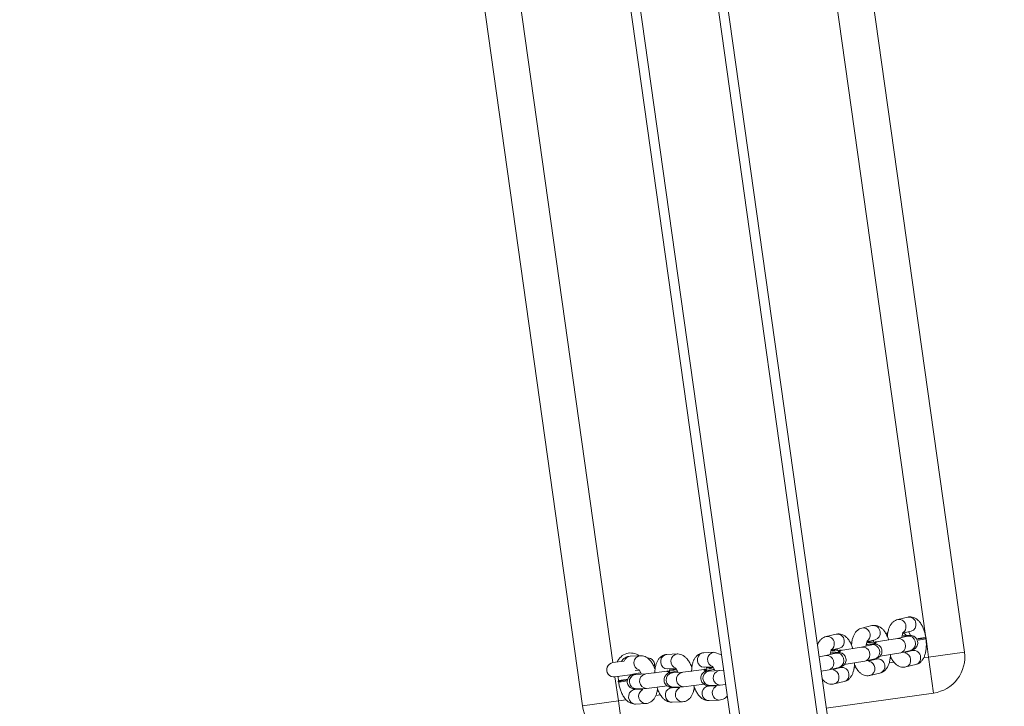
# Model space of a CAD drawing. Units: metres. Extents: x -32 to 241, y -13 to 44.
# Drawn here: x 30 to 30, y 2 to 2 of the extents above; entities that cross this region are included whole.
import ezdxf

# ---------------------------------------------------------------- set-up
doc = ezdxf.new("R2010")
doc.units = ezdxf.units.M
doc.layers.add('I-FURN', color=7, linetype='Continuous', lineweight=9)

# ---------------------------------------------------------------- blocks, each defined once
blk = doc.blocks.new('Altalena 2 Posti - Altalena 2 Posti-481054-Stato di Fatto - Planimetria Generale')
at = {"layer": 'I-FURN'}
for p, q in [((-0.01751832682513071, -1.332976032765734), (-0.01751832682513071, 1.317618201700819)), ((-0.01351832616948156, -1.332976032765734), (-0.01351832616948156, 1.317618201700819)), ((0.01848167209080715, -1.332976032765734), (0.01848167209080715, 1.317618201700819)), ((0.02248167228081694, -1.332976032765734), (0.02248167228081694, 1.317618201700819)), ((-0.0775183292093176, -0.7871788635572065), (-0.0775183292093176, -0.3671788766702294)), ((0.08248167093971351, -0.7871788635572061), (0.08248167093971351, -0.3671788766702291)), ((-0.06251832861327196, -0.3771788671334856), (-0.06251832861327196, -0.7711788907369238)), ((0.06743773054457632, -0.7790228619893661), (0.06743773054457632, -0.3771788671334854)), ((-0.05792850274466339, -0.7711788907369238), (-0.06251832861327196, -0.7711788907369238)), ((-0.05088469404600975, -0.7699143185933695), (-0.05511087942742204, -0.7695189609845748)), ((-0.04273097980641308, -0.7729560032209027), (-0.04225884396456829, -0.7720449462255121)), ((-0.04225884396456829, -0.7720449462255121), (-0.04153548944615428, -0.7713611617406471)), ((-0.04153548944615428, -0.7713611617406471), (-0.04064816254996395, -0.7709870829900372)), ((-0.04064816254996395, -0.7709870829900372), (-0.0398966187598435, -0.7709421410878757)), ((-0.03567043710373886, -0.7713374390920273), (-0.0398966187598435, -0.7709421410878757)), ((0.04599869419015504, -0.7709421410878756), (0.04177251253403091, -0.7713374390920272)), ((0.06121295299507218, -0.7695189609845746), (0.05698677133894805, -0.7699143185933692)), ((-0.05388378370427252, -0.7756599679311373), (-0.05206730235241782, -0.7758298411687481)), ((-0.05220439303540325, -0.7756047144254312), (-0.05147565366351137, -0.7775748417109839)), ((-0.0428949521841894, -0.7739844217618571), (-0.04273097980641308, -0.7729560032209027)), ((-0.04273097980641308, -0.7750061645825976), (-0.0428949521841894, -0.7739844217618571)), ((-0.04225884396456829, -0.7758979692777263), (-0.04273097980641308, -0.7750061645825976)), ((-0.04153548944615428, -0.7765523686727158), (-0.04225884396456829, -0.7758979692777263)), ((-0.02768069151662817, -0.7754076018651602), (-0.02751672286412269, -0.7743791833242037)), ((-0.02751672286412269, -0.7764293446858986), (-0.02768069151662817, -0.7754076018651602)), ((-0.02751672286412269, -0.7743791833242037), (-0.02704458702229523, -0.7734681263288131)), ((-0.02704458702229523, -0.7734681263288131), (-0.02632123250388121, -0.7727843418439502)), ((-0.02632123250388121, -0.7727843418439502), (-0.02543390560769089, -0.7724102630933382)), ((-0.02543390560769089, -0.7724102630933382), (-0.02468236181758776, -0.772365321191179)), ((-0.0204561801614658, -0.7727606191953283), (-0.02468236181758993, -0.772365321191179)), ((-0.01751832682513071, -0.7742649808248155), (-0.0204561801614658, -0.7727606191953283)), ((0.03078443724788197, -0.7723653211911788), (0.02655825512609899, -0.7727606191953282)), ((0.05215136129535394, -0.7746499076207749), (0.05128378961361332, -0.775102128060686)), ((0.05128378961361332, -0.775102128060686), (0.05215136129535394, -0.7746499076207749)), ((0.05758129811731395, -0.7775745078088869), (0.05830447357275882, -0.775609900029475)), ((0.05816608276344497, -0.7758301391919717), (0.06177176516648261, -0.7754928961118153)), ((0.05910475161052624, -0.7763543620427708), (0.05857488714062691, -0.7757919033098464)), ((0.05857488805160404, -0.775791903224642), (0.05924084019042025, -0.7765250697454082)), ((0.06083980898454666, -0.7755800629052907), (0.06130024027205651, -0.77717887309395)), ((-0.06251832861327196, -0.7771788730939502), (-0.05517222005747671, -0.7771788730939502)), ((-0.06251832861327196, -0.7771788730939502), (-0.06251832861327196, -0.7871788635572065)), ((-0.06144861150406782, -0.7790325650151456), (-0.06115816552012045, -0.7790798440298577)), ((-0.06144861150406782, -0.7790325650151456), (-0.06144861150406782, -0.7794322141583644)), ((-0.06144861150406782, -0.7794322141583644), (-0.06115816552081133, -0.7794794931729659)), ((-0.06122120488308829, -0.7771788730939502), (-0.06134841609620046, -0.7791345014890292)), ((-0.06134115739721104, -0.7790229129151262), (-0.05755458790593342, -0.779147197278396)), ((-0.06088798511647178, -0.7789451375325797), (-0.06133884518811154, -0.7789873671353209)), ((-0.06012669969223965, -0.7789119377454378), (-0.06088798511647178, -0.7789451375325797)), ((-0.05915094930552395, -0.7788920893987277), (-0.06012669969224181, -0.7789119377454378)), ((-0.05807843077801781, -0.7788880362828845), (-0.05915094930552395, -0.7788920893987277)), ((-0.05746037531518001, -0.7788931622823353), (-0.05807843077801565, -0.7788880362828845)), ((-0.05412731338239754, -0.7773427262624101), (-0.0538479017081147, -0.7773529186566946)), ((-0.04962172377726573, -0.7777482762654891), (-0.05384790170811686, -0.7773529186566946)), ((-0.04990112799997819, -0.7777380838712414), (-0.0496233224111846, -0.7777482517257491)), ((-0.04072593916081522, -0.7778848305066697), (-0.04962332241118676, -0.7777482517257491)), ((-0.04064816254996395, -0.7768903270085914), (-0.04153548944615428, -0.7765523686727158)), ((-0.04000507313628759, -0.7786327495893237), (-0.04084454495333726, -0.777909983666764)), ((-0.04048042762898348, -0.7777798667272207), (-0.0408429505288976, -0.7777872577031686)), ((-0.04045543093108067, -0.7769160762151359), (-0.04064816254996395, -0.7768903270085914)), ((-0.04045543093108067, -0.7769160762151359), (-0.0368530416848566, -0.777253021272049)), ((-0.0399692991735839, -0.7780108347257246), (-0.04041738081597209, -0.7777821913083652)), ((-0.03728472459935146, -0.7777251496633174), (-0.04023942209971956, -0.7778729986193187)), ((-0.03959740344308822, -0.7785404815991983), (-0.0399692991735839, -0.7780108347257246)), ((-0.03980747293104176, -0.7778513844833109), (-0.03952354534474405, -0.7770032389897449)), ((-0.03693341109382507, -0.7774901881539773), (-0.03960296392517015, -0.7772404773362279)), ((-0.03891305271384008, -0.7787659063657478), (-0.0386336447658438, -0.7787760987599955)), ((-0.03440686419501656, -0.779171512397022), (-0.0386336447658438, -0.7787760987599955)), ((-0.03699013981842052, -0.7770278945287343), (-0.03626139293731506, -0.7789980219726497)), ((-0.03468687105809495, -0.7791612639745294), (-0.03440686419501656, -0.779171512397022)), ((-0.02551168221854215, -0.7793080106099707), (-0.03440746310972184, -0.7791714563687901)), ((-0.02704458702229523, -0.7773211493810273), (-0.02751672286412269, -0.7764293446858986)), ((-0.02632123250388121, -0.7779755487760169), (-0.02704458702229523, -0.7773211493810273)), ((-0.02543390560769089, -0.7783135071118945), (-0.02632123250388121, -0.7779755487760169)), ((-0.02479081619405784, -0.7800559296926031), (-0.0256302880110642, -0.7793331637700672)), ((-0.02526616696142225, -0.7792030468305217), (-0.02562868986177169, -0.7792103782018353)), ((-0.0252411777141001, -0.7783392563184369), (-0.02543390560769089, -0.7783135071118945)), ((-0.0252411777141001, -0.7783392563184369), (-0.02163878474258353, -0.7786762013753521)), ((-0.02475503850602267, -0.7794340148290277), (-0.02520312759899152, -0.7792053118070231)), ((-0.02207046765706108, -0.7791483297666184), (-0.02502510141177442, -0.7792961757170159)), ((-0.02438314650081515, -0.7799636617025015), (-0.02475503850602267, -0.7794340148290277)), ((-0.02459323609872664, -0.7792745657501116), (-0.02430928848679168, -0.7784264193434632)), ((-0.02171915415578169, -0.7789133682568863), (-0.0243887123318254, -0.7786636569391902)), ((-0.02369879577182258, -0.7801890864690423), (-0.02341938782357074, -0.7801992788632987)), ((-0.01919156021295321, -0.7805947308226203), (-0.0234193878235729, -0.7801992788632987)), ((-0.02177588287614746, -0.7784510746320353), (-0.02104714881442806, -0.7804211674194423)), ((0.02952146325386495, -0.7801992788632985), (0.02529528066642095, -0.7805945768674479)), ((0.02715277240140273, -0.7804208354920166), (0.02787596015389538, -0.7784562602360273)), ((0.02773756841323783, -0.778676499398576), (0.03134325035129665, -0.7783392563183544)), ((0.03048852503743605, -0.7786638416915799), (0.02782122913841863, -0.7789133682552012)), ((0.03112677475049477, -0.7792963805602271), (0.02818089146293235, -0.7791501179059622)), ((0.02952146325386495, -0.7801992788632985), (0.02980086980513806, -0.7801890864690422)), ((0.02980086980513806, -0.7801890864690422), (0.0307307967928745, -0.7803887620290384)), ((0.03041129416650627, -0.778426423123356), (0.03068718652640893, -0.7792745550721948)), ((0.03085711486763892, -0.7794340148290276), (0.03049317542589662, -0.7799479260762797)), ((0.03130520116663948, -0.779205311807023), (0.03085711486763892, -0.7794340148290276)), ((0.03173531387129297, -0.7793401971181501), (0.03089582808441919, -0.7800553336461657)), ((0.03121963776774147, -0.7794414058049799), (0.03089582808441919, -0.7800553336461657)), ((0.03167450755576806, -0.7792092404935844), (0.03121963776774147, -0.7794414058049799)), ((0.0317307652918385, -0.7792103782018286), (0.03136824146041175, -0.7792030468305216)), ((0.04050953854001605, -0.77917145636879), (0.03161375578619012, -0.7793080106099706)), ((0.03202713363549238, -0.7793016650752281), (0.0317307652918385, -0.7792103782018286)), ((0.04473572019613802, -0.7787760987599953), (0.04050953854001605, -0.77917145636879)), ((0.04050953854001605, -0.77917145636879), (0.04078894462562598, -0.7791612639745336)), ((0.04078894462562598, -0.7791612639745336), (0.04171887207902343, -0.7793608799298868)), ((0.04171887207902343, -0.7793608799298868), (0.04253663476684371, -0.779897977383958)), ((0.04236701658876796, -0.7789976900379753), (0.04309021849312551, -0.7770330801327934)), ((0.04253663476684371, -0.779897977383958), (0.04314360190309176, -0.7807077064832306)), ((0.04295182582117191, -0.777253319295275), (0.04655750822540287, -0.7769160762150058)), ((0.04570278197975676, -0.7772406615884652), (0.04303548650758823, -0.7774901881555256)), ((0.04634109609425455, -0.7778732036544487), (0.04339514840522274, -0.777726937802659)), ((0.04473572019613802, -0.7787760987599953), (0.04501512814441151, -0.778765906365739)), ((0.04501512814441151, -0.778765906365739), (0.04594505373514756, -0.7789655819257374)), ((0.04562555113270636, -0.7770032430936661), (0.04590144346867982, -0.7778513749688916)), ((0.04607137274123186, -0.7780108347257244), (0.04570743236816968, -0.7785247459729765)), ((0.04594505373514756, -0.7789655819257374), (0.04676281828559459, -0.7795026793798087)), ((0.04651945810891038, -0.777782191308365), (0.04607137274123186, -0.7780108347257244)), ((0.04694957081354655, -0.777917017014849), (0.04611008595801429, -0.7786321535428626)), ((0.04643389564133657, -0.7780182257016767), (0.04611008595801429, -0.7786321535428626)), ((0.04688866962170849, -0.7777861088080189), (0.04643389564133657, -0.7780182257016767)), ((0.04694502223409207, -0.7777872577031706), (0.04658249933398736, -0.7777798667272205)), ((0.04676281828559459, -0.7795026793798087), (0.04736978355921156, -0.7803124084790812)), ((0.05572379734493319, -0.777748276265489), (0.04682801272846102, -0.7778848305066696)), ((0.04724138280076965, -0.7778784850926344), (0.04694502223409207, -0.7777872577031706)), ((0.05994997900105516, -0.7773529186566943), (0.05572379734493319, -0.777748276265489)), ((0.05572379734493319, -0.777748276265489), (0.05600320156789687, -0.7777380838712326)), ((0.05600320156789687, -0.7777380838712326), (0.05693312715865241, -0.7779377594312289)), ((0.05693312715865241, -0.7779377594312289), (0.05775089170909944, -0.7784747972806548)), ((0.05775089170909944, -0.7784747972806548), (0.05835785698271641, -0.7792845263799296)), ((0.05835785698271641, -0.7792845263799296), (0.05868081729987232, -0.7802692547162637)), ((0.059554822557936, -0.7769752636273967), (0.05910475161052624, -0.7763543620427708)), ((0.05924084019042025, -0.7765250697454082), (0.059554822557936, -0.7769752636273967)), ((0.05994997900105516, -0.7773529186566943), (0.060229383224021, -0.7773427262624358)), ((0.060229383224021, -0.7773427262624358), (0.06115931254008203, -0.7775424018224343)), ((0.06115931254008203, -0.7775424018224343), (0.06197707336522141, -0.7780794992765054)), ((0.06197707336522141, -0.7780794992765054), (0.0625840423641482, -0.778889228375778)), ((0.0625840423641482, -0.778889228375778), (0.06290700268126512, -0.7798738971074691)), ((0.06290700268126512, -0.7798738971074691), (0.06290700268126512, -0.7809147730191813)), ((0.0641003957031067, -0.7791523828824636), (0.06743773054457632, -0.7790228619893661)), ((0.0641003957031067, -0.7791523828824636), (0.06472086887934717, -0.7791574492772692)), ((0.06525302659846224, -0.7788920893987274), (0.06418973188975133, -0.7788879766782391)), ((0.06472086887934717, -0.7791574492772692), (0.06576080229259362, -0.7791452899297332)), ((0.06622877325988978, -0.7789119377454374), (0.06525302659846441, -0.7788920893987274)), ((0.06576080229259795, -0.7791452899297332), (0.0666427163419823, -0.779118348630297)), ((0.06699005868411974, -0.7789451375325794), (0.06622877325988544, -0.7789119377454374)), ((0.0666427163419823, -0.779118348630297), (0.0672602390883077, -0.7790798440297708)), ((0.06743773054457632, -0.7789870685129744), (0.06699005868411974, -0.7789451375325794)), ((0.06726023908830553, -0.7790798440297708), (0.06755068507171579, -0.7790325650151454)), ((0.06748167406893871, -0.7871788635572061), (0.06755068507171579, -0.7794223323186534)), ((0.06755068507171795, -0.7794223323186534), (0.06755068507171795, -0.7790325650151454)), ((-0.05674974638840568, -0.7839246287664046), (-0.05747310090683919, -0.7846084132512675)), ((-0.05586241949223485, -0.7835506096204399), (-0.05674974638840568, -0.7839246287664046)), ((-0.05511087942742204, -0.7835056677182786), (-0.05586241949223485, -0.7835506096204399)), ((-0.05181658286475241, -0.7838138237317663), (-0.05511087942742421, -0.7835056677182786)), ((-0.05449343524636848, -0.7835634248551254), (-0.05440671760462704, -0.7833268537839525)), ((-0.05440671760462704, -0.7833268537839525), (-0.05018053222319525, -0.7837221517881018)), ((-0.05172789237086682, -0.7835774188143051), (-0.0520498009385964, -0.7842434540113085)), ((-0.0501800654355948, -0.7837221612804696), (-0.04152803886553949, -0.7838981046994806)), ((-0.01947261411582189, -0.7805844440778326), (-0.01919156021295321, -0.7805947308226203)), ((-0.01751832682513071, -0.7806869640668509), (-0.01919320616745094, -0.780594576867448)), ((0.02529528066642095, -0.7805945768674479), (0.02248167228081694, -0.780720581086503)), ((0.02529528066642095, -0.7805945768674479), (0.02557468721769189, -0.7805844440778368)), ((0.02557468721769189, -0.7805844440778368), (0.02650461373976947, -0.78078406003319)), ((0.02650461373976947, -0.78078406003319), (0.02732237735889447, -0.7813211574872612)), ((0.02732237735889447, -0.7813211574872612), (0.02792934402951399, -0.7821308865865338)), ((0.02792934402951399, -0.7821308865865338), (0.02825230388096989, -0.7831155553182227)), ((0.02825230388096989, -0.7841564908345802), (0.02792934402951399, -0.7851280465444203)), ((0.02825230388096989, -0.7831155553182227), (0.02825230388096989, -0.7841564908345802)), ((0.0307307967928745, -0.7803887620290384), (0.03154856041199949, -0.7809258594831097)), ((0.03154856041199949, -0.7809258594831097), (0.03215552661694067, -0.7817355289777391)), ((0.03215552661694067, -0.7817355289777391), (0.03247848693407707, -0.7827202573140734)), ((0.03247848693407707, -0.7837611332257854), (0.03215552661694067, -0.7847326889356256)), ((0.03247848693407707, -0.7827202573140734), (0.03247848693407707, -0.7837611332257854)), ((0.04314360190309176, -0.783704866441117), (0.04253663476684371, -0.7844898596128097)), ((0.04314360190309176, -0.7807077064832306), (0.04346656222022601, -0.7816923752149217)), ((0.04346656222022601, -0.7827333107312792), (0.04314360190309176, -0.783704866441117)), ((0.04346656222022601, -0.7816923752149217), (0.04346656222022601, -0.7827333107312792)), ((0.04676281828559459, -0.7840945616086603), (0.04594505373514756, -0.7845983996709444)), ((0.04736978355921156, -0.7833095088323224), (0.04676281828559459, -0.7840945616086603)), ((0.04736978355921156, -0.7803124084790812), (0.04769274387634797, -0.7812970772107701)), ((0.04769274387634797, -0.7823379531224844), (0.04736978355921156, -0.7833095088323224)), ((0.04762826468921781, -0.7838978662808995), (0.05628260951615521, -0.7837221517881017)), ((0.04769274387634797, -0.7812970772107701), (0.04769274387634797, -0.7823379531224844)), ((0.05628250776229737, -0.7837221613057003), (0.06050879117227717, -0.7833268537839523)), ((0.05693312715865241, -0.7835705175717949), (0.05628250776229737, -0.7837221613057003)), ((0.05775089170909944, -0.7830667391141518), (0.05693312715865241, -0.7835705175717949)), ((0.05835785698271641, -0.782281686337816), (0.05775089170909944, -0.7830667391141518)), ((0.05813658218956946, -0.7842234268506646), (0.05782960017793876, -0.7835774532467702)), ((0.06121295299665533, -0.783505667718131), (0.05791873466349724, -0.7838137641271209)), ((0.05868081729987232, -0.7813101306279759), (0.05835785698271641, -0.782281686337816)), ((0.05868081729987232, -0.7802692547162637), (0.05868081729987232, -0.7813101306279759)), ((0.05953210372424527, -0.7834182087304014), (0.0593546485705579, -0.7836794682567075)), ((0.06115931254008203, -0.7831752195676434), (0.060508791172275, -0.7833268537839523)), ((0.06197707336522141, -0.7826713815053571), (0.06115931254008203, -0.7831752195676434)), ((0.0625840423641482, -0.7818863287290192), (0.06197707336522141, -0.7826713815053571)), ((0.06290700268126512, -0.7809147730191813), (0.0625840423641482, -0.7818863287290192)), ((-0.06251832861327196, -0.7871788635572065), (-0.0775183292093176, -0.7871788635572065)), ((-0.06251832861327196, -0.802178908856736), (-0.06251832861327196, -0.7871788635572065)), ((-0.06251832861327196, -0.7871788635572065), (-0.05925902742766452, -0.7871788635572065)), ((-0.05794523674868614, -0.7855194702466602), (-0.05810920912646246, -0.7865478887876146)), ((-0.05810920912646246, -0.7865478887876146), (-0.05794523674868614, -0.7875696316083551)), ((-0.05747310090683919, -0.7846084132512675), (-0.05794523674868614, -0.7855194702466602)), ((-0.05794523674868614, -0.7875696316083551), (-0.05747310090683919, -0.788461495908129)), ((-0.04680826533459468, -0.7871788635572063), (-0.04485146719836178, -0.7871788635572063)), ((-0.04273097980641308, -0.7869426503499611), (-0.0428949521841894, -0.7879710688909155)), ((-0.0428949521841894, -0.7879710688909155), (-0.04273097980641308, -0.788992811711656)), ((-0.04225884396456829, -0.7860315933545705), (-0.04273097980641308, -0.7869426503499611)), ((-0.04153548944615428, -0.7853478088697055), (-0.04225884396456829, -0.7860315933545705)), ((-0.04064816254996395, -0.7849737897237408), (-0.04153548944615428, -0.7853478088697055)), ((-0.03989661875984133, -0.7849287882169342), (-0.04064816254996395, -0.7849737897237408)), ((-0.03660232964776967, -0.7852369442304242), (-0.03989661875984133, -0.7849287882169342)), ((-0.03927283258683795, -0.7849871387301429), (-0.0393532106640062, -0.7848258509954079)), ((-0.03919246066235614, -0.7847500338872534), (-0.03496627528094385, -0.785145331891405)), ((-0.03651363186443189, -0.785000599250984), (-0.03683554027103517, -0.7856666341146094)), ((-0.03496580845381658, -0.7851453413845741), (-0.02631378192328376, -0.7853212848027816)), ((-0.03092568758748867, -0.7871788635572063), (-0.03017747793220428, -0.7871788635572063)), ((-0.02751672286412269, -0.7883658304532644), (-0.02768069151662817, -0.7893942489942187)), ((-0.02704458702229523, -0.7874547734578715), (-0.02751672286412269, -0.7883658304532644)), ((-0.02632123250388121, -0.7867709889730087), (-0.02704458702229523, -0.7874547734578715)), ((-0.02543390560769089, -0.7863969102223988), (-0.02632123250388121, -0.7867709889730087)), ((-0.02468236181758993, -0.7863519683202373), (-0.02543390560769089, -0.7863969102223988)), ((-0.02138807270549878, -0.7866601243337273), (-0.02468236181758993, -0.7863519683202373)), ((-0.02405857173711898, -0.7864103191989592), (-0.0241389499964623, -0.7862490310987111)), ((-0.02397819999479275, -0.7861732139905566), (-0.01975113012749409, -0.7865685950739809)), ((-0.0212993748631664, -0.7864237792322242), (-0.02162128332876211, -0.7870898142179125)), ((-0.01975141951990971, -0.7865685445441326), (-0.01751832682513071, -0.7866899266561129)), ((0.02248167228081694, -0.7867220535596472), (0.02585401690535823, -0.7865685154941967)), ((0.02585399046131628, -0.786568521657636), (0.030080276356409, -0.7861732139905565)), ((0.02650461373976947, -0.7864168777783969), (0.02585399046131628, -0.786568521657636)), ((0.02732237735889447, -0.7859130397161107), (0.02650461373976947, -0.7864168777783969)), ((0.02792934402951399, -0.7851280465444203), (0.02732237735889447, -0.7859130397161107)), ((0.02770806644237925, -0.7870697870572666), (0.02740111334783812, -0.786423810780488)), ((0.03078443724897134, -0.7863519683201354), (0.02749021938196805, -0.7866601243337272)), ((0.0307307967928745, -0.7860215201696023), (0.030080276356409, -0.7861732139905565)), ((0.03154856041199949, -0.7855177417119613), (0.0307307967928745, -0.7860215201696023)), ((0.03215552661694067, -0.7847326889356256), (0.03154856041199949, -0.7855177417119613)), ((0.03241400774694475, -0.7853210463842027), (0.04106828398054096, -0.7851453332462796)), ((0.03629485312975405, -0.7871788635572061), (0.03703112974889036, -0.7871788635572061)), ((0.04106824895946583, -0.785145341408802), (0.04529453423002143, -0.7847500338872533)), ((0.04171887207902343, -0.7849936976750959), (0.04106824895946366, -0.785145341408802)), ((0.04253663476684371, -0.7844898596128097), (0.04171887207902343, -0.7849936976750959)), ((0.04292232338465232, -0.7856466069539656), (0.04261537030463459, -0.7850006307077151)), ((0.04599869418931257, -0.7849287882170142), (0.04270447585858009, -0.785236944230424)), ((0.04594505373514756, -0.7845983996709444), (0.04529453423002143, -0.7847500338872533)), ((0.05097122658170127, -0.7871788635572061), (0.05293314326680649, -0.7871788635572061)), ((0.05218619089699767, -0.7857224240621201), (0.05156842228151504, -0.7854241624196647)), ((0.05159115027764125, -0.7854367389997108), (0.05215472895778345, -0.7857092514356239)), ((0.06539873015261846, -0.7871788635572061), (0.06748167406893871, -0.7871788635572061)), ((0.06748167406893871, -0.7871788635572061), (0.08248167093971351, -0.7871788635572061)), ((0.06748167406893871, -0.8021789088567357), (0.06748167406893871, -0.7871788635572061)), ((-0.05747310090683919, -0.788461495908129), (-0.05674974638840568, -0.7891158356984712)), ((-0.05674974638840568, -0.7891158356984712), (-0.05586241949223485, -0.7894537940343489)), ((-0.05586241949223485, -0.7894537940343489), (-0.05566968787335373, -0.7894795432408912)), ((-0.05566968787335373, -0.7894795432408912), (-0.05144350994252209, -0.7898749008496859)), ((-0.04273097980641308, -0.788992811711656), (-0.04225884396456829, -0.7898846760114299)), ((-0.04225884396456829, -0.7898846760114299), (-0.04153548944615428, -0.7905390158017743)), ((-0.04153548944615428, -0.7905390158017743), (-0.04064816254996395, -0.7908769741376498)), ((-0.04064816254996395, -0.7908769741376498), (-0.04045543093108067, -0.7909027233441943)), ((-0.04045543093108067, -0.7909027233441943), (-0.03622924927495871, -0.7912980809529889)), ((-0.02768069151662817, -0.7893942489942187), (-0.02751672286412269, -0.790415991814957)), ((-0.02751672286412269, -0.790415991814957), (-0.02704458702229523, -0.7913078561147309)), ((-0.02704458702229523, -0.7913078561147309), (-0.02632123250388121, -0.7919621959050774)), ((-0.02632123250388121, -0.7919621959050774), (-0.02543390560769089, -0.792300154240953)), ((-0.02543390560769089, -0.792300154240953), (-0.0252411777141001, -0.7923259034474953)), ((-0.0252411777141001, -0.7923259034474953), (-0.02101499233268564, -0.7927212610562921)), ((0.02711706776298202, -0.7927212610562919), (0.03134325035042602, -0.7923259034474952)), ((0.04233132470527241, -0.7912980809529888), (0.04655750822401896, -0.7909027233441942)), ((0.05754558351017006, -0.7898749008496856), (0.06177176516629203, -0.789479543240891)), ((0.02248167228081694, -0.8021789088567358), (0.06748167406893871, -0.8021789088567357))]:
    blk.add_line(p, q, dxfattribs=at)
for centre, radius, start, end in [((-0.06252418754214353, -0.7741788850157224), 0.003000000000006358, 89.88810233787156, 270.1119144455644), ((-0.05551832771919348, -0.7741788792927458), 0.005999999999999997, 45.87970198856385, 150.0001261900565), ((-0.05528231564026274, -0.7722583862487288), 0.002744784354562514, 86.41903773968185, 156.9961836248126), ((-0.0509062208578428, -0.7729480195781849), 0.003033777359898767, 89.59344221273764, 245.4589494453581), ((-0.04851832771918641, -0.7741788792927456), 0.002999999999998322, 334.8711260954647, 82.6065091744635), ((-0.03569209794300458, -0.7743711396228228), 0.003033777859724272, 89.59091097780289, 245.4616685544648), ((0.0418690473364466, -0.7742412121099236), 0.00290509862016778, 357.2672481015937, 91.98475546710144), ((0.04609485443134729, -0.7738460172194814), 0.002905467841746669, 357.2696313523896, 91.89662477934618), ((0.05708331297896364, -0.7728178161176099), 0.002905102091413181, 357.2629886448009, 91.90438991718369), ((0.06130911005466869, -0.7724228402518257), 0.002905470870365111, 357.2696961058119, 91.89656002626937), ((-0.02047783817078389, -0.7757943203522938), 0.003033778465704336, 89.59096450188513, 245.4616150298586), ((0.02665486559599942, -0.7756643175118414), 0.002905026601355401, 357.2657052897102, 91.98630716600653), ((0.02663321163258696, -0.775810180128034), 0.002923382257782959, 295.1573986710516, 0.1426869611720419), ((0.0308805972514412, -0.7752691975569221), 0.002905468067967512, 357.2696361866327, 91.89661994412958), ((0.03098933079184121, -0.7755639250863229), 0.002797806730649098, 277.2673253739999, 3.202983070509854), ((0.04184707081287914, -0.7743867482258128), 0.002923779868050494, 295.1623811671141, 0.1377331711081488), ((0.04620358789906092, -0.774140745232731), 0.002797806579904793, 277.2673415997884, 3.2029883660299), ((0.05705931265196913, -0.7729622888393397), 0.002925794034583267, 295.1874134072023, 0.1125861050104442), ((0.06141784441425119, -0.7727175629991748), 0.00279780874703398, 277.2673447326885, 3.202942189226559), ((-0.05841932925224134, -0.7289789937167419), 0.05017565571270297, 266.8709568901279, 270.9875004488774), ((-0.0584713535871309, -0.735491878910111), 0.0440695945852069, 266.5046532876901, 271.0253985312883), ((-0.05388653162447908, -0.780352555152499), 0.003019444618230324, 94.57383513367199, 260.0796662625792), ((-0.04966047285884356, -0.7807478413931724), 0.003019363382863157, 94.57154808709299, 260.0908278771087), ((-0.03867227493748328, -0.7817757353939001), 0.003019444438349945, 94.57375961283, 260.0796705820819), ((-0.04117272586317399, -0.7789519747639179), 0.001210503037046968, 15.29048262778727, 74.19118146893405), ((-0.03715912926204722, -0.7800111895422797), 0.002531086069514874, 84.8836580395491, 118.1036660817968), ((-0.03444618744545759, -0.7821710228205535), 0.00301936697216695, 94.5720846433922, 260.0902920838388), ((-0.02345801546572357, -0.7831989152914368), 0.003019444434980563, 94.57380777468583, 260.0796936068053), ((-0.02596140138726096, -0.7803779771478787), 0.001214077533765674, 15.38246372554353, 74.09490679550797), ((-0.02194487231977632, -0.7814343696455807), 0.002531086069529081, 84.88365813546181, 118.1036696074717), ((0.02804712984338702, -0.7814320446294787), 0.002528786627387153, 61.8321988979084, 95.12515910616293), ((0.04326156201796727, -0.7800075003120648), 0.002527443496865271, 61.82387032894599, 95.13186868510813), ((0.06512469994845362, -0.7608473118140012), 0.01873277316807177, 267.1613096667272, 277.4409808824752), ((-0.05091379500548258, -0.7868865103632618), 0.003034975389386253, 113.0418418439717, 259.9482952809485), ((-0.01923193050318669, -0.7835942029238545), 0.003019366972164623, 94.57208464335486, 260.0984093142245), ((0.0569470034300392, -0.7868642521566711), 0.003039124407679848, 358.5105755051254, 67.80703171608258), ((0.0613327106924842, -0.7863862841326104), 0.002883104721141389, 356.786755597461, 92.38062293460683), ((-0.06251832920929935, -0.7871788792927753), 0.01500000000001573, 179.9999398945543, 270.0000056917579), ((-0.03569954229177967, -0.7883096906065538), 0.003034973863243539, 113.0417673502438, 259.9484426728604), ((-0.02048528187756604, -0.7897328703146256), 0.003034974858401583, 113.0418305861452, 259.9483794358208), ((0.02651853451149431, -0.7897105800204792), 0.003039076420873157, 358.5110661204653, 67.80763510699101), ((0.03090413382908754, -0.7892326481346443), 0.002883165528549077, 356.7868989802431, 92.37935712512993), ((0.04195301949289269, -0.7885024568002019), 0.002821104258574548, 277.7064806990542, 2.763806219749708), ((0.04173275339988895, -0.7882874265269552), 0.003039115784903406, 358.5104631580358, 67.80714406341914), ((0.04611831384669744, -0.7878095438447834), 0.002883238084057344, 356.7884888621111, 92.37776728658233), ((0.0461791295907876, -0.7881070398859495), 0.002821172874632498, 277.7077968359777, 2.762533099619517), ((0.05716727400499317, -0.7870792731246955), 0.002821108374150778, 277.7065573676437, 2.763729550283337), ((0.06139338573998177, -0.7866838573323952), 0.002821175409154211, 277.7078061221631, 2.762480792929404), ((0.06748167228083486, -0.787178908856737), 0.01500000000000093, 269.9999999999996, 0.0001129260163431158), ((0.02673875931911021, -0.7899256318957535), 0.002821109654323625, 277.7065320959576, 2.764911062492741), ((0.0309648724542655, -0.7895302197075275), 0.002821173055068974, 277.7077812321622, 2.762527191309201)]:
    blk.add_arc(centre, radius, start, end, dxfattribs=at)
for points, knots in [([(-0.05511087942742204, -0.7695189609845748), (-0.05548404744438196, -0.7695124764590632), (-0.05623618674884032, -0.7694994065648689), (-0.05730642685904267, -0.7698522083555926), (-0.05825290048126942, -0.7704116096677951), (-0.05874869666032582, -0.7709223213738058), (-0.05899777281903264, -0.7711788907369238)], [0, 0, 0, 0, 0.2490386393614562, 0.5019501684908462, 0.7497916601429087, 1, 1, 1, 1]), ([(-0.04561383295678004, -0.7763364210446952), (-0.04564579129118317, -0.7761613981437469), (-0.04578108032531657, -0.7754204746989172), (-0.04618413536926851, -0.7742155697186598), (-0.04681725210203918, -0.7728262972089623), (-0.0476008817576373, -0.7716972159380434), (-0.04848621527663874, -0.7708406548122048), (-0.04947057980825201, -0.7702462892254764), (-0.05029873923199497, -0.7699833354266648), (-0.05077501237582782, -0.7699272374760813), (-0.05088469404600975, -0.7699143185933695)], [0, 0, 0, 0, 0.05290112660715709, 0.2239460365249867, 0.4026042348684581, 0.5641780678730354, 0.7064804376641434, 0.8373055129210631, 0.9625328379265438, 1, 1, 1, 1]), ([(-0.0398966187598435, -0.7709421410878757), (-0.04026964209718513, -0.7709357995826639), (-0.0410215215411997, -0.7709230174134474), (-0.04209403390742794, -0.7712736792313866), (-0.04304093603356849, -0.7718462828995006), (-0.04385732329311691, -0.7726269455850769), (-0.0445693321614385, -0.7736236393789346), (-0.04517560640954976, -0.774873421500385), (-0.04565087747248345, -0.7763069355525708), (-0.04583725908392181, -0.777382703140033), (-0.04592553544663307, -0.7778922214826218)], [0, 0, 0, 0, 0.1102474590367686, 0.2222187994930718, 0.3319434648923387, 0.4459832938717773, 0.5708976800219635, 0.7113804874113541, 0.8633004587728124, 0.9999999999999999, 0.9999999999999999, 0.9999999999999999, 0.9999999999999999]), ([(-0.03039957601450915, -0.7777596011479962), (-0.03043153535717635, -0.7775845808656654), (-0.03056682221547018, -0.776843703796628), (-0.03096987962689452, -0.7756386201798217), (-0.03160299736529358, -0.7742495166458004), (-0.0323866222825142, -0.7731203862090539), (-0.03327196542896892, -0.7722638410171264), (-0.03425628585440128, -0.7716694624272408), (-0.03508450975464551, -0.7714065697169337), (-0.03556075513951518, -0.7713503799161179), (-0.03567043710373886, -0.7713374390920273)], [0, 0, 0, 0, 0.05290448975387588, 0.223949606252288, 0.4026095933025158, 0.5641833789431715, 0.7064858538760119, 0.8373112766541877, 0.9625318810457819, 1, 1, 1, 1]), ([(0.04177251253403091, -0.7713374390920272), (0.0414133279698644, -0.771398471663129), (0.0406895170877455, -0.7715214614672052), (0.03971185959425164, -0.7720322474071925), (0.0388453861336415, -0.7727388565987395), (0.0380786433225566, -0.7736678121410704), (0.0374054892630805, -0.7748478519672108), (0.03685538025558968, -0.7762103340562363), (0.03661190150555472, -0.7772482342172646), (0.03649754803753971, -0.7777356996854408)], [0, 0, 0, 0, 0.1234940505510625, 0.2488590729634365, 0.3777475203520696, 0.5178347059042917, 0.6752473240630976, 0.8474750066156096, 1, 1, 1, 1]), ([(0.05203179251528781, -0.7778914466222403), (0.05193775596539681, -0.7773628851093295), (0.05174276849235768, -0.7762668977104529), (0.05123298871824511, -0.7747489249464747), (0.05056517973722912, -0.7734308132482745), (0.04974701251675143, -0.7723843442848063), (0.04883974389832246, -0.771624548600963), (0.04782586841453548, -0.7711232501077803), (0.0468513457731089, -0.7709057338796306), (0.04624110468547549, -0.7709317904480907), (0.04599869419015504, -0.7709421410878756)], [0, 0, 0, 0, 0.1422025593799003, 0.2948610698865327, 0.4558644257184927, 0.5882976720072548, 0.7070292044924027, 0.8188903723309461, 0.9280565084238771, 1, 1, 1, 1]), ([(0.05698677133894805, -0.7699143185933692), (0.05662759397681604, -0.7699753205268702), (0.0559038331395163, -0.7700982425568549), (0.05492608163922995, -0.7706090939552873), (0.05405965052296507, -0.7713156677932476), (0.0532928828991559, -0.7722446647555687), (0.05261975207370291, -0.7734246418785242), (0.05206966114363926, -0.7747871738878954), (0.0518261624784888, -0.7758250759221886), (0.0517118049798106, -0.7763125195821398)], [0, 0, 0, 0, 0.1234994311998883, 0.2488576985909258, 0.3777461917324558, 0.5178332121138872, 0.6752521762551403, 0.8474843843561398, 0.9999999999999999, 0.9999999999999999, 0.9999999999999999, 0.9999999999999999]), ([(0.06745048966384842, -0.7791345014890289), (0.06744476513099369, -0.7788287716235257), (0.06742822966242497, -0.7779456626102961), (0.06728150166278916, -0.7765037400575293), (0.0669556263613119, -0.7748675123725891), (0.06644945281603844, -0.7733242149144691), (0.06577897281490447, -0.7720080065759305), (0.0649613593605031, -0.770961065628659), (0.06405394358859393, -0.7702013699905416), (0.0630401671408502, -0.7697000788459313), (0.06206560077300854, -0.7694825530418944), (0.06145536253174769, -0.7695086101307285), (0.06121295299507218, -0.7695189609845746)], [0, 0, 0, 0, 0.0626916065820071, 0.1810864068907355, 0.3014265834484171, 0.4257487352308908, 0.5568667198055989, 0.6647130300278156, 0.7614057839758069, 0.8525079108540243, 0.9414106056072171, 0.9999999999999999, 0.9999999999999999, 0.9999999999999999, 0.9999999999999999]), ([(-0.02468236181758776, -0.772365321191179), (-0.02505538032029367, -0.7723589791756291), (-0.02580723339756568, -0.7723461962601916), (-0.02687974650144734, -0.7726968409075983), (-0.02782670298030372, -0.7732694835697533), (-0.02864308676232398, -0.7740501494228417), (-0.02935504636064599, -0.7750467870089107), (-0.02996136235754725, -0.7762966040364748), (-0.03043661218979883, -0.7777301161827971), (-0.03062299941262001, -0.7788058831336137), (-0.03071127850436218, -0.7793154015859229)], [0, 0, 0, 0, 0.1102519429874664, 0.2222229246234514, 0.3319411077661543, 0.4459805008947904, 0.5708998963058257, 0.7113821707915953, 0.8633011456910576, 1, 1, 1, 1]), ([(0.02655825512609899, -0.7727606191953282), (0.02619913108256419, -0.7728217119346709), (0.02547544255407653, -0.7729448229192412), (0.0244968484582462, -0.773454679909488), (0.02363415394284453, -0.7741650346745201), (0.02295562909807582, -0.7749564535712186), (0.02262138736503941, -0.7755730526606264), (0.02248167228081694, -0.7758307948430652)], [0, 0, 0, 0, 0.1996833393100672, 0.4023917211744789, 0.6107975097032035, 0.8373109838128042, 1, 1, 1, 1]), ([(0.03681753464169271, -0.7793145671208961), (0.03672349818566246, -0.7787860273681937), (0.03652851010933424, -0.7776900806046664), (0.03601873341342741, -0.776172138540138), (0.03535092978975361, -0.7748538995158802), (0.03453274229874827, -0.7738075334372164), (0.03362548514777391, -0.7730477250950982), (0.03261161768444158, -0.7725464307358257), (0.03163704799054104, -0.7723289116236326), (0.03102684394913704, -0.7723549695468721), (0.03078443724788197, -0.7723653211911788)], [0, 0, 0, 0, 0.1422015715561242, 0.2948602281971387, 0.4558618753828099, 0.5882920644977975, 0.7070236938572666, 0.8188849529645275, 0.9280511138594859, 1, 1, 1, 1]), ([(-0.06134841609620046, -0.7793106332143415), (-0.06134270294655977, -0.7796168376872141), (-0.0613262299011445, -0.7804997342516479), (-0.06118095653831228, -0.7819535070235778), (-0.06086233434755867, -0.783613259632699), (-0.06037754550253453, -0.7851833968149773), (-0.05973545665295501, -0.7865660294210882), (-0.05895402080667841, -0.7876967580917751), (-0.05806822346791861, -0.7885530048057308), (-0.05708397451774835, -0.789147559016571), (-0.05625582119951347, -0.7894104327949821), (-0.05577943121264325, -0.7894666035038304), (-0.05566968787335373, -0.7894795432408912)], [0, 0, 0, 0, 0.0641472415742603, 0.1849593465474202, 0.3070998789697604, 0.4322373349599264, 0.5629377437020647, 0.6811455174542574, 0.7852539330645524, 0.8809650039518291, 0.9725785631131896, 1, 1, 1, 1]), ([(-0.05162246543788052, -0.7769547000249506), (-0.05202556145465935, -0.7769672671474172), (-0.05285498380150941, -0.776993125632295), (-0.05387192372284787, -0.7770480873790854), (-0.05457395028595081, -0.7771060856126191), (-0.05505584235751597, -0.7771713288828371), (-0.05545002525747985, -0.7772505493188563), (-0.0559289057996776, -0.7774057126652097), (-0.05646834945542056, -0.7776920094704902), (-0.05700707019156942, -0.7781446552963508), (-0.05748042929547747, -0.7788033535028872), (-0.05777701872520456, -0.779644439390837), (-0.05780945603040327, -0.7805692968727145), (-0.05757350320217614, -0.781418441529247), (-0.05716066941534755, -0.7820924087090007), (-0.05667865354245309, -0.7825722231052398), (-0.05618604503696884, -0.7828924879807218), (-0.0557380249618056, -0.7830831496301153), (-0.0553609698853427, -0.7831899863624185), (-0.05500241324413978, -0.7832588045476634), (-0.05470250132749539, -0.7832978780847104), (-0.05447490676791292, -0.7833201738062842), (-0.05440671760462704, -0.7833268537839525)], [0, 0, 0, 0, 0.08682124556184652, 0.1786459757757183, 0.2741081452464839, 0.3289750067241056, 0.3700707383434977, 0.4068051545306902, 0.443292604093544, 0.4852857694030862, 0.5337588638468629, 0.5871432330659914, 0.6423713401693149, 0.6963963649727694, 0.7422099107605764, 0.7825432925173127, 0.8183777980198791, 0.8504547296893091, 0.8804888921623657, 0.9180244328131789, 0.9754394597721728, 1, 1, 1, 1]), ([(-0.05384790170811686, -0.7773529186566946), (-0.05392692704722699, -0.7773444011091543), (-0.05404887717356482, -0.7773312570211469), (-0.05404308268881462, -0.7773319810105076), (-0.05412731338166336, -0.7773427262624361)], [0, 0, 0, 0, 0.6480135893957323, 1, 1, 1, 1]), ([(-0.03640820477031713, -0.7783778801282515), (-0.03681130088263083, -0.778390416155021), (-0.03764070342343177, -0.7784162100343437), (-0.03865761624748436, -0.7784712890151472), (-0.03935979687060706, -0.7785292766062821), (-0.03984150097009787, -0.7785944923458791), (-0.04023584774647344, -0.7786737514469187), (-0.0407146061765085, -0.7788288772852735), (-0.04125408500956266, -0.7791151800600411), (-0.04179283369650244, -0.7795678592370007), (-0.04226615967015564, -0.7802265119584679), (-0.04256276509545669, -0.7810676309187023), (-0.04259520206863535, -0.7819924767389649), (-0.0423592325204243, -0.7828416187193992), (-0.04194642093928704, -0.7835155909092325), (-0.04146436109412336, -0.7839954169555908), (-0.04097184331730477, -0.7843156407759004), (-0.04052373542327845, -0.7845063428537159), (-0.04014671904427224, -0.7846131633951198), (-0.03978815419735345, -0.7846819862019094), (-0.03948823919955573, -0.7847210578886786), (-0.03926064840246224, -0.7847433538627294), (-0.03919246066235614, -0.7847500338872534)], [0, 0, 0, 0, 0.08682553144327032, 0.1786504860355265, 0.2741066078106122, 0.3289795489794437, 0.370069448924612, 0.4068083694512052, 0.4432958007260029, 0.4852872679189199, 0.5337614206196616, 0.5871449547518058, 0.6423730341739751, 0.6963981491154261, 0.7422114440678471, 0.7825451114679636, 0.8183814815285957, 0.8504548087790534, 0.880488956198538, 0.9180244780359763, 0.9754395798971441, 1, 1, 1, 1]), ([(-0.0386336447658438, -0.7787760987599955), (-0.03871266888222801, -0.7787675814345186), (-0.03883463643084974, -0.7787544356079942), (-0.03882882764940766, -0.7787551606640093), (-0.03891305271409997, -0.7787659063657391)], [0, 0, 0, 0, 0.6479109998579132, 1, 1, 1, 1]), ([(-0.02119394782804407, -0.7798010602315525), (-0.02159704388389708, -0.7798135935921212), (-0.02242644630851937, -0.7798393819853705), (-0.0234433590329092, -0.7798945044519543), (-0.02414553698320829, -0.7799523432731851), (-0.02462724291455076, -0.780017690718383), (-0.02502159027494907, -0.7800969228769868), (-0.02550032810003463, -0.7802520745174902), (-0.0260398763968364, -0.7805382901150779), (-0.02657853145735592, -0.7809910282681868), (-0.02705191236874609, -0.7816497000301073), (-0.02734849767758767, -0.7824907908009541), (-0.02738093204592078, -0.7834156440860587), (-0.02714500620194768, -0.7842647638058461), (-0.02673214061827217, -0.7849387927554248), (-0.02625013964968584, -0.7854185744607868), (-0.0257575698538427, -0.7857388278274509), (-0.02530943745069773, -0.7859295395377613), (-0.02493254018459381, -0.7860363187592947), (-0.02457380756300445, -0.7861052090607745), (-0.0242740105253255, -0.7861441254222934), (-0.02404639169765977, -0.786166508350293), (-0.02397819999479275, -0.7861732139905566)], [0, 0, 0, 0, 0.0868250503485939, 0.1786494961446921, 0.2741048135904211, 0.3289777914148762, 0.3700673413204043, 0.4068060582790056, 0.4432919187760186, 0.4852870447149525, 0.5337597193046518, 0.5871429576420725, 0.6423672288118476, 0.6963961420696414, 0.7422083149335978, 0.782543016934817, 0.8183773059200056, 0.8504501076703209, 0.880489275273457, 0.9180186585857646, 0.9754394338465364, 1, 1, 1, 1]), ([(-0.02341938782357074, -0.7801992788632987), (-0.02349841261760453, -0.7801907614611311), (-0.02362037454802139, -0.7801776162347293), (-0.02361456926858677, -0.7801783409225804), (-0.02369879577182691, -0.7801890864690423)], [0, 0, 0, 0, 0.6479464022257544, 1, 1, 1, 1]), ([(0.030080276356409, -0.7861732139905565), (0.03021359072204026, -0.7861592632974542), (0.03053834725364917, -0.786125279122502), (0.03092812716181293, -0.7860685654958118), (0.03149812529220719, -0.7859041588766607), (0.03204032573127472, -0.7856399494933476), (0.03257867594765086, -0.7852267063825319), (0.03307419111470648, -0.7846056278212991), (0.03341260649557272, -0.7837940807212767), (0.03349969546313204, -0.7828672913168019), (0.03330596115024105, -0.7819896318764992), (0.03291285447495006, -0.7812777716919721), (0.0324382398570266, -0.780766837321722), (0.03194387522066576, -0.7804212364413302), (0.03148350021069406, -0.7802101643649854), (0.0310968895328806, -0.7800930819050754), (0.03074399225090513, -0.7800203623548494), (0.03024687387488199, -0.7799512009897492), (0.02951936011452419, -0.7798924616970225), (0.02847036607103969, -0.779837111717939), (0.02767968256603728, -0.7798133208623105), (0.02730389852203084, -0.7798020139058696)], [0, 0, 0, 0, 0.04880073108980898, 0.118879582830423, 0.1589515131763004, 0.1935561165924614, 0.2348977820540609, 0.2821761394395829, 0.3349417975372884, 0.3900809076969431, 0.4460070366707255, 0.4930382200406187, 0.5342788578454349, 0.5708961095600473, 0.6035545953453157, 0.6338157406165131, 0.6687117628416855, 0.721301380065211, 0.8311761809570208, 0.919763980099009, 1, 1, 1, 1]), ([(0.02973210653416447, -0.7801759734471911), (0.02973345950735852, -0.7801757202031196), (0.02975655872708429, -0.7801713965834703), (0.02967192993001668, -0.780184991386783), (0.02956277799575106, -0.7801953558457957), (0.02952146325386495, -0.7801992788632985)], [0, 0, 0, 0, 0.03722759227348744, 0.6355841626821855, 1, 1, 1, 1]), ([(0.04529453423002143, -0.7847500338872533), (0.04542785802101914, -0.7847361096611758), (0.0457526801346522, -0.7847021855095269), (0.04614229235578616, -0.7846453937956593), (0.04671242233668415, -0.7844809663889526), (0.04725457831695892, -0.7842167698293679), (0.04779293520778801, -0.7838035270123558), (0.04828845289418165, -0.7831824400321105), (0.04862686119472117, -0.7823709086296785), (0.04871395486722338, -0.7814441210089762), (0.04852021027842796, -0.780566430914338), (0.04812712539557373, -0.7798546134174142), (0.04765249251457636, -0.7793436486064502), (0.04715810187639918, -0.778998039778968), (0.04669778140666123, -0.7787869952229137), (0.04631117954679941, -0.7786699091352105), (0.04595820421549932, -0.7785971735906839), (0.04546115209367493, -0.7785280255222522), (0.04473361107164769, -0.7784692803646673), (0.04368462542923913, -0.77841393182986), (0.04289394048243379, -0.7783901408342405), (0.04251815546430173, -0.7783788338025663)], [0, 0, 0, 0, 0.04879469550934891, 0.1188804789422101, 0.1589478559217297, 0.1935527662541271, 0.2348947454014562, 0.2821734615181966, 0.334940364355534, 0.3900798877646, 0.44600567371172, 0.4930381749258926, 0.5342777733196127, 0.5708953028727974, 0.6035574064222324, 0.6338187813041465, 0.6687092382104687, 0.7212992544651473, 0.8311748890475373, 0.9197633044154117, 1, 1, 1, 1]), ([(0.04494636487341842, -0.7787527933438879), (0.04494771717362572, -0.7787525401565696), (0.04497086549767889, -0.7787482061622778), (0.04488617451523813, -0.7787618140709011), (0.04477703155868602, -0.7787721765064682), (0.04473572019613802, -0.7787760987599953)], [0, 0, 0, 0, 0.03712793006175176, 0.6355462740994401, 1, 1, 1, 1]), ([(0.060508791172275, -0.7833268537839523), (0.06064210834899034, -0.7833129304942906), (0.06096687358555371, -0.7832790128808179), (0.06135657827656251, -0.7832222105117458), (0.06192670897115657, -0.7830577734908791), (0.06246880394412666, -0.7827936074734362), (0.06300719975631038, -0.7823803441063542), (0.06350268614018811, -0.7817592797742748), (0.0638411443022477, -0.7809477486801959), (0.06392820693365762, -0.7800209469413729), (0.06373447174108654, -0.7791432789021978), (0.0633413941011602, -0.778431403797882), (0.06286671395286753, -0.7779205486217745), (0.06237241041365251, -0.7775748657689885), (0.06191200901602159, -0.7773638066581106), (0.06152544540377395, -0.7772467306409135), (0.06117243198845924, -0.7771739873559337), (0.06067547284156326, -0.7771048585325544), (0.05994785311656247, -0.7770460637967384), (0.05889891688523376, -0.7769908484743848), (0.05810820294331827, -0.7769669916917394), (0.05773241426923837, -0.7769556536992653)], [0, 0, 0, 0, 0.04880080286077417, 0.1188804374456378, 0.1589477435704089, 0.1935556096677158, 0.2348975157063027, 0.2821761482158346, 0.3349389155982767, 0.3900818318905567, 0.4460082744988045, 0.4930397051385689, 0.5342781451287797, 0.5708974737048459, 0.6035561054698835, 0.6338174268378849, 0.6687078220442721, 0.7213039566568993, 0.8311793969363166, 0.919767608455118, 1, 1, 1, 1]), ([(0.06016062181569149, -0.7773296132405869), (0.06016197510950301, -0.7773293599963704), (0.06018507975881768, -0.7773250363842881), (0.0601004459589126, -0.7773386311857079), (0.05999129383392376, -0.7773489956394817), (0.05994997900105516, -0.7773529186566943)], [0, 0, 0, 0, 0.03722765506970619, 0.6355840207034275, 1, 1, 1, 1]), ([(0.06177176516629203, -0.789479543240891), (0.06213095298255975, -0.7894185375791911), (0.0628547734924243, -0.7892956014793947), (0.06383238553841572, -0.7887847635209677), (0.06469902565849056, -0.7880782879357913), (0.0654650851536159, -0.787148756116517), (0.06614110667572011, -0.7859709754498954), (0.06670220977050795, -0.7845430203135824), (0.06711862951023151, -0.7829261562752129), (0.06736998812716223, -0.7812471158278694), (0.06744424561413996, -0.7800274462826251), (0.06744974431427955, -0.7793961988875568), (0.06745048966384842, -0.7793106332143411)], [0, 0, 0, 0, 0.09017298225388011, 0.1817128840027178, 0.2758254624821553, 0.3781178819678069, 0.4930556357681058, 0.618817409439089, 0.7447365618101358, 0.8676569320592502, 0.9820608785077366, 1, 1, 1, 1]), ([(-0.04583984631918815, -0.7838938131650544), (-0.04577416767633045, -0.7842676285169782), (-0.04560858052385099, -0.7852100812993059), (-0.04515943504279955, -0.7866039375835735), (-0.0445221443021847, -0.7879898601552172), (-0.04373955208878473, -0.7891197846949267), (-0.04285402283593825, -0.7899762418943339), (-0.04186970537462292, -0.7905706314535985), (-0.04104149890977395, -0.7908336297745767), (-0.04056517246355008, -0.7908897855374437), (-0.04045543093108067, -0.7909027233441943)], [0, 0, 0, 0, 0.1061240468140976, 0.2675569707534373, 0.4361659209098325, 0.5886590737647306, 0.7229634433607909, 0.8464326165309445, 0.9646193904736866, 1, 1, 1, 1]), ([(0.04655750822401896, -0.7909027233441942), (0.04691669757956931, -0.7908417176292324), (0.04764052080782453, -0.7907187814873817), (0.04861811694107698, -0.7902079404566095), (0.04948484384873772, -0.7895014566804507), (0.05025042640335239, -0.7885716594179439), (0.05092875178225463, -0.7873953282901542), (0.05148003734596053, -0.7859615006188742), (0.05182176401793968, -0.7847598126727148), (0.05192437739414044, -0.7840363993567055), (0.0519444251445647, -0.7838950648625954)], [0, 0, 0, 0, 0.1163049417151081, 0.2343728094177187, 0.3557619901497037, 0.4876951357450555, 0.6359475466450588, 0.7981548441214927, 0.9605651674206788, 1, 1, 1, 1]), ([(0.0607152467606164, -0.7833042040189381), (0.06067401138112227, -0.7834008270140854), (0.06062590463477477, -0.7835135510385542), (0.06059661137947991, -0.7835574350528101), (0.06059242725316501, -0.7835637032622025)], [0, 0, 0, 0, 0.857164174328117, 1, 1, 1, 1]), ([(-0.05144350994252209, -0.7898749008496859), (-0.05107049060169868, -0.789881216353248), (-0.05031861716298583, -0.7898939461474994), (-0.04924607277863544, -0.7895433186518548), (-0.04829929544917183, -0.7889706756950234), (-0.04748232623137642, -0.7881904495388204), (-0.04677299817157481, -0.7871915318520093), (-0.04616248967561918, -0.7859672761475719), (-0.04587378183379074, -0.7849832810337884), (-0.04572629947087371, -0.7844806208928706)], [0, 0, 0, 0, 0.1284795339536287, 0.2589687408441272, 0.3868361668082686, 0.5197385884600504, 0.6653068899894796, 0.8290267060340022, 1, 1, 1, 1]), ([(-0.03622924927495871, -0.7912980809529889), (-0.0358562407034633, -0.7913043987113686), (-0.03510442662575924, -0.7913171324125201), (-0.03403176239672877, -0.7909665043118062), (-0.03308507078586628, -0.7903937724410255), (-0.03226804934324959, -0.7896136492599964), (-0.03155872347796917, -0.7886146750021772), (-0.03094824840188555, -0.7873904927987366), (-0.03065952593070844, -0.7864064673840828), (-0.03051203880332981, -0.7859038009961716)], [0, 0, 0, 0, 0.1284850739947506, 0.2589669374599002, 0.3868361408285887, 0.5197348301715847, 0.6653023487954107, 0.8290275262759045, 1, 1, 1, 1]), ([(-0.03062558565162693, -0.7853169932683576), (-0.03055990780371931, -0.7856908097989865), (-0.03039432565149794, -0.7866332485002991), (-0.02994516255277006, -0.788027073757554), (-0.02930790304056619, -0.789413032114686), (-0.02852527224172564, -0.7905429954202613), (-0.02763978746678886, -0.7913993994066616), (-0.02665548474161673, -0.7919938008883085), (-0.02582721589989171, -0.7922568123124121), (-0.02535091584500448, -0.7923129658399619), (-0.0252411777141001, -0.7923259034474953)], [0, 0, 0, 0, 0.1061240892021175, 0.2675522365297974, 0.4361655281725521, 0.5886585845720129, 0.7229695188433943, 0.8464387413295507, 0.9646199379293199, 0.9999999999999999, 0.9999999999999999, 0.9999999999999999, 0.9999999999999999]), ([(0.03028673008210416, -0.7861505642255401), (0.03024550250927205, -0.7862471714767761), (0.03019740341078843, -0.7863598805540813), (0.030168120778654, -0.7864037459814275), (0.03016393740798328, -0.7864100126769911)], [0, 0, 0, 0, 0.8571381612525534, 1, 1, 1, 1]), ([(0.03134325035042602, -0.7923259034474952), (0.03170244001971546, -0.7922648977700786), (0.03242626366449769, -0.792141961740714), (0.03340386019796701, -0.7916311205059231), (0.03427058531208575, -0.790924637415596), (0.03503617150966035, -0.7899948353400438), (0.035714478624382, -0.7888185422380105), (0.0362658018870263, -0.7873846173375267), (0.0366075038437219, -0.7861830103534204), (0.03671012025096088, -0.7854595800253499), (0.03673016820229164, -0.7853182449658964)], [0, 0, 0, 0, 0.1163051496441579, 0.2343731585974068, 0.3557624315687816, 0.4876957786082704, 0.6359483319180648, 0.7981506633473529, 0.9605651202427684, 1, 1, 1, 1]), ([(0.03661820832766078, -0.7859277024587269), (0.03677180144434335, -0.7864421534311323), (0.03708948938791419, -0.7875062302270136), (0.03776731637079878, -0.7888075970130786), (0.03858260017309068, -0.789856403307646), (0.03949062307160202, -0.7906156807096021), (0.04050426483551582, -0.7911169644276433), (0.04147879965331114, -0.7913344809103058), (0.04208897721566843, -0.7913084283770937), (0.04233132470527241, -0.7912980809529888)], [0, 0, 0, 0, 0.1760896452304088, 0.3642191686943579, 0.5189608646602485, 0.6576866800382432, 0.7883990402789812, 0.9159573138295313, 1, 1, 1, 1]), ([(0.04550098795571875, -0.7847273841222391), (0.04545976395923726, -0.7848239882880141), (0.04541167045323608, -0.7849366904379238), (0.04538237833841038, -0.7849805655905039), (0.04537819435435825, -0.7849868325651008)], [0, 0, 0, 0, 0.8571634698306067, 1, 1, 1, 1]), ([(0.05183246526993384, -0.7845045223554237), (0.05198605925014663, -0.7850189733624614), (0.05230374897976387, -0.7860830502302321), (0.05298156259638633, -0.7873844162543592), (0.05379690428796231, -0.7884332458737546), (0.05470480403388789, -0.7891925212537229), (0.0557185566089053, -0.7896938797834502), (0.05669305952810534, -0.7899112870788723), (0.05730323562479114, -0.7898852444012346), (0.05754558351017006, -0.7898749008496856)], [0, 0, 0, 0, 0.176089218885001, 0.3642182868527834, 0.5189595164499038, 0.6576950203397469, 0.7884004064644022, 0.9159575173123269, 1, 1, 1, 1]), ([(-0.02101499233268781, -0.7927212610562921), (-0.02064154984472536, -0.7927279935148603), (-0.01988884273350158, -0.7927415633937986), (-0.01882277289375745, -0.7923846250398556), (-0.01802109427893041, -0.7919317454184122), (-0.01764462668289938, -0.7915549168686307), (-0.01751832682513071, -0.7914284959157584)], [0, 0, 0, 0, 0.2846437376387753, 0.5737251983739634, 0.8569904889759182, 1, 1, 1, 1]), ([(0.02248167228081694, -0.789980818303454), (0.0225318705555837, -0.7900819584089971), (0.02277794378812053, -0.7905777498050944), (0.02337762691115746, -0.7912714003340865), (0.02427409222479163, -0.7920407880569168), (0.02529060599776634, -0.7925396576062536), (0.02626449415715586, -0.7927577378276378), (0.02687469875993767, -0.7927316306461629), (0.02711706776298202, -0.7927212610562919)], [0, 0, 0, 0, 0.0587102697587659, 0.2877992506599898, 0.4931965590205727, 0.6867099246883475, 0.8755633719047813, 1, 1, 1, 1])]:
    blk.add_open_spline(points, degree=3, knots=knots, dxfattribs=at)

msp = doc.modelspace()

# ---------------------------------------------------------------- block references
at = {"layer": 'I-FURN', "rotation": 7.999999999999479}
msp.add_blockref('Altalena 2 Posti - Altalena 2 Posti-481054-Stato di Fatto - Planimetria Generale', (29.97303871448076, 2.759242443081352), dxfattribs=at)

doc.saveas('drawing.dxf')
